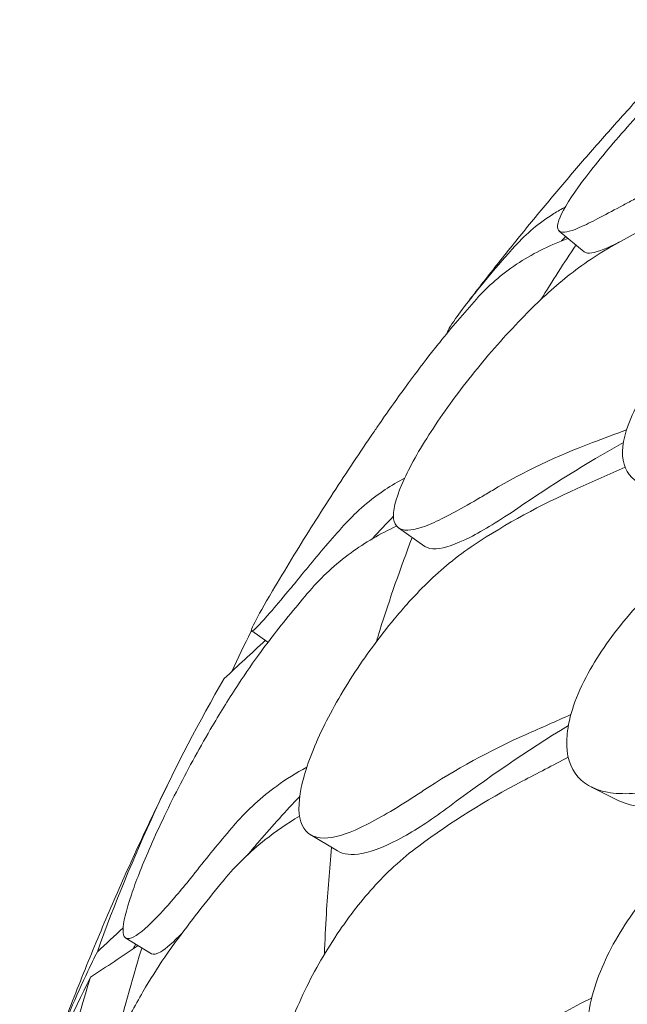
# Model space of a CAD drawing. Units: millimetres. Extents: x -6491 to 29729, y -11999 to 4219.
# Drawn here: x 844 to 1042, y 2975 to 3296 of the extents above; entities that cross this region are included whole.
import ezdxf

# ---------------------------------------------------------------- set-up
doc = ezdxf.new("R2010")
doc.units = ezdxf.units.MM

msp = doc.modelspace()

# ---------------------------------------------------------------- linework, layer by layer
at = {"color": 0, "linetype": 'Continuous', "lineweight": 0, "extrusion": (-5.55112e-17, 0.816497, 0.57735)}
for p, q in [((1019.77, 3227.03), (1027.97, 3220.27)), ((967.33, 3130.12), (975.91, 3124.07)), ((919.44, 3096.47), (924.72, 3092.75)), ((1030.17, 3045.57), (1038.35, 3041.44)), ((938.56, 3029.96), (947.39, 3024.63)), ((878.35, 2996.2), (886.74, 2991.1))]:
    msp.add_line(p, q, dxfattribs=at)
at = {"color": 0, "linetype": 'Continuous', "lineweight": 0}
for points, knots in [([(1077.36, 3296.03), (1075.84, 3294.71), (1074.31, 3293.37), (1067.1, 3286.9), (1061.46, 3281.48), (1050.32, 3270.16), (1044.95, 3264.35), (1035.14, 3253.12), (1030.84, 3247.82), (1027.45, 3243.26), (1023.81, 3238.35), (1021.29, 3234.37), (1018.86, 3228.76), (1018.94, 3227.14), (1021.63, 3226.37), (1023.99, 3227.01), (1027.33, 3228.58)], [36.525891, 36.525891, 36.525891, 36.525891, 37.154362, 37.154362, 39.485758, 39.485758, 41.959905, 41.959905, 44.540871, 44.540871, 44.540871, 47.316591, 47.316591, 50.059009, 50.059009, 52.562378, 52.562378, 52.562378, 52.562378]), ([(1039.8, 3263.88), (1041.65, 3265.95), (1043.51, 3268), (1047.26, 3272.08), (1049.15, 3274.12), (1052.95, 3278.16), (1054.86, 3280.17), (1058.71, 3284.17), (1060.64, 3286.17), (1064.54, 3290.13), (1066.5, 3292.1), (1068.47, 3294.05)], [-5.533876, -5.533876, -5.533876, -5.533876, -4.450674, -4.450674, -3.367472, -3.367472, -2.28427, -2.28427, -1.201068, -1.201068, -0.117866, -0.117866, -0.117866, -0.117866]), ([(1039.8, 3263.88), (1036.3, 3259.97), (1032.81, 3256.03), (1025.89, 3248.06), (1022.45, 3244.04), (1015.61, 3235.92), (1012.22, 3231.83), (1005.48, 3223.56), (1002.13, 3219.39), (995.49, 3210.97), (992.19, 3206.72), (988.92, 3202.43)], [1.87856126, 1.87856126, 1.87856126, 1.87856126, 1.89111105, 1.89111105, 1.90366083, 1.90366083, 1.91621062, 1.91621062, 1.9287604, 1.9287604, 1.94131019, 1.94131019, 1.94131019, 1.94131019]), ([(1027.33, 3228.58), (1030.75, 3230.17), (1035.27, 3232.56), (1041.95, 3236.16), (1043.19, 3236.83), (1044.47, 3237.52)], [0, 0, 0, 0, 2.549413, 2.549413, 3.108467, 3.108467, 3.108467, 3.108467]), ([(1005.39, 3222.15), (1009.04, 3226.2), (1013.27, 3229.73), (1019.25, 3233.46), (1020.5, 3234.18), (1021.78, 3234.86)], [0, 0, 0, 0, 2.165659, 2.165659, 2.721104, 2.721104, 2.721104, 2.721104]), ([(1022.05, 3224.38), (1016.22, 3222.21), (1010.8, 3219.46), (1000.96, 3212.88), (996.57, 3209.08), (992.78, 3204.83)], [0, 0, 0, 0, 2.133813, 2.133813, 4.266302, 4.266302, 4.266302, 4.266302]), ([(1107.62, 3227.19), (1101.66, 3224.16), (1095.71, 3220.63), (1082.81, 3211.84), (1076.01, 3206.41), (1063.56, 3194.85), (1058.02, 3188.81), (1050.79, 3179.37), (1048.48, 3175.95), (1044.75, 3169.5), (1043.31, 3166.49), (1042.29, 3163.67), (1040.44, 3158.59), (1039.98, 3154.25), (1041.92, 3147.5), (1044.3, 3145.17), (1051.77, 3142.63), (1056.86, 3142.54), (1067.38, 3144.18), (1072.3, 3145.43), (1080.28, 3148.02), (1083.1, 3149.03), (1085.99, 3150.16)], [36.245477, 36.245477, 36.245477, 36.245477, 38.347722, 38.347722, 40.938819, 40.938819, 43.546729, 43.546729, 45.071399, 45.071399, 46.530354, 46.530354, 46.530354, 49.16333, 49.16333, 51.802433, 51.802433, 54.543909, 54.543909, 56.550307, 56.550307, 57.596239, 57.596239, 57.596239, 57.596239]), ([(1039.83, 3223.65), (1038.79, 3223.1), (1037.81, 3222.61), (1033.26, 3220.46), (1030.61, 3219.66), (1028.6, 3219.91), (1028.24, 3220.05), (1027.97, 3220.27)], [-9.091552, -9.091552, -9.091552, -9.091552, -8.455963, -8.455963, -5.947753, -5.947753, -5.228174, -5.228174, -5.228174, -5.228174]), ([(1034.22, 3220.42), (1031.53, 3218.82), (1028.83, 3217.01), (1021.29, 3211.46), (1016.52, 3207.34), (1011.87, 3202.79)], [4.436425, 4.436425, 4.436425, 4.436425, 5.554605, 5.554605, 7.542102, 7.542102, 7.542102, 7.542102]), ([(982.97, 3193.38), (983.22, 3194.22), (984.22, 3195.93), (987.24, 3200.24), (988.9, 3202.44), (992.13, 3206.54), (993.47, 3208.21), (995.58, 3210.78), (996.24, 3211.58), (996.93, 3212.4)], [50.196222, 50.196222, 50.196222, 50.196222, 52.421945, 52.421945, 54.028177, 54.028177, 55.000313, 55.000313, 55.427605, 55.427605, 55.427605, 55.427605]), ([(1011.87, 3202.79), (1010.41, 3201.35), (1008.95, 3199.88), (1002.12, 3192.83), (996.96, 3186.97), (987.12, 3174.78), (982.57, 3168.56), (974.69, 3156.6), (971.49, 3150.99), (969.26, 3146.2), (966.87, 3141.04), (965.65, 3136.91), (965.72, 3131.2), (966.99, 3129.64), (971.71, 3129.17), (974.93, 3130.04), (978.98, 3131.91)], [36.525891, 36.525891, 36.525891, 36.525891, 37.154362, 37.154362, 39.485758, 39.485758, 41.959905, 41.959905, 44.540871, 44.540871, 44.540871, 47.316591, 47.316591, 50.059009, 50.059009, 52.562378, 52.562378, 52.562378, 52.562378]), ([(980.78, 3190.69), (979.63, 3189.27), (978.46, 3187.79), (974.8, 3183.08), (972.24, 3179.68), (966.63, 3171.99), (963.58, 3167.67), (959.82, 3162.2), (959.1, 3161.16), (958.39, 3160.12)], [33.347006, 33.347006, 33.347006, 33.347006, 34.032974, 34.032974, 35.447825, 35.447825, 37.073345, 37.073345, 37.454392, 37.454392, 37.454392, 37.454392]), ([(958.39, 3160.12), (956.16, 3156.84), (953.95, 3153.55), (949.55, 3146.93), (947.37, 3143.6), (943.05, 3136.89), (940.9, 3133.52), (936.64, 3126.73), (934.53, 3123.32), (930.33, 3116.45), (928.26, 3112.99), (926.2, 3109.51)], [1.98142347, 1.98142347, 1.98142347, 1.98142347, 1.99046937, 1.99046937, 1.99951527, 1.99951527, 2.00856117, 2.00856117, 2.01760707, 2.01760707, 2.02665296, 2.02665296, 2.02665296, 2.02665296]), ([(949.97, 3131.44), (953.76, 3135.63), (958.14, 3139.38), (965.05, 3143.97), (967.17, 3145.23), (969.35, 3146.39)], [0, 0, 0, 0, 2.113537, 2.113537, 2.990388, 2.990388, 2.990388, 2.990388]), ([(978.98, 3131.91), (983.11, 3133.82), (988.19, 3136.6), (995.33, 3140.77), (996.64, 3141.55), (997.98, 3142.35)], [0, 0, 0, 0, 2.549444, 2.549444, 3.108467, 3.108467, 3.108467, 3.108467]), ([(1006.24, 3136.53), (1000.44, 3132.54), (995.15, 3129.3), (986.1, 3124.76), (982.41, 3123.48), (978.08, 3123.17), (976.82, 3123.43), (975.91, 3124.07)], [-11.108797, -11.108797, -11.108797, -11.108797, -8.563013, -8.563013, -6.039872, -6.039872, -4.562543, -4.562543, -4.562543, -4.562543]), ([(937.83, 3117.34), (941.61, 3121.95), (945.52, 3126.5), (949.68, 3131.12), (949.83, 3131.28), (949.97, 3131.44)], [30.71856, 30.71856, 30.71856, 30.71856, 32.780048, 32.780048, 32.853648, 32.853648, 32.853648, 32.853648]), ([(1078.09, 3131.61), (1072.2, 3128.06), (1066.46, 3124.01), (1054.3, 3114.1), (1048.12, 3108.1), (1037.28, 3095.51), (1032.72, 3089.02), (1027.27, 3079.02), (1025.66, 3075.42), (1023.37, 3068.71), (1022.66, 3065.6), (1022.37, 3062.73), (1021.85, 3057.54), (1022.74, 3053.22), (1027.25, 3046.75), (1030.84, 3044.69), (1040.45, 3042.91), (1046.45, 3043.31), (1058.16, 3045.94), (1063.47, 3047.63), (1071.85, 3050.95), (1074.78, 3052.22), (1077.73, 3053.6)], [36.245477, 36.245477, 36.245477, 36.245477, 38.347722, 38.347722, 40.938819, 40.938819, 43.546729, 43.546729, 45.071399, 45.071399, 46.530354, 46.530354, 46.530354, 49.16333, 49.16333, 51.802433, 51.802433, 54.543909, 54.543909, 56.550307, 56.550307, 57.596239, 57.596239, 57.596239, 57.596239]), ([(966.7, 3130.69), (961.37, 3128.21), (956.4, 3125.3), (946.78, 3118.29), (942.27, 3114.14), (938.37, 3109.58)], [0.209941, 0.209941, 0.209941, 0.209941, 2.134226, 2.134226, 4.26715, 4.26715, 4.26715, 4.26715]), ([(971.8, 3126.96), (968, 3117.03), (964.47, 3106.9), (960.85, 3095.37), (960.48, 3094.16), (960.11, 3092.94)], [1.599849, 1.599849, 1.599849, 1.599849, 7.30114, 7.30114, 7.970562, 7.970562, 7.970562, 7.970562]), ([(992.05, 3124.58), (989.32, 3122.77), (986.6, 3120.76), (979.08, 3114.59), (974.43, 3110.06), (970.04, 3105.11)], [4.436394, 4.436394, 4.436394, 4.436394, 5.544607, 5.544607, 7.542114, 7.542114, 7.542114, 7.542114]), ([(926.2, 3109.51), (923.49, 3104.93), (921.52, 3101.46), (919.23, 3096.91), (919.05, 3096.03), (920.77, 3097.21), (922.62, 3099.2), (927.08, 3104.36), (929.05, 3106.71), (932.69, 3111.08), (934.16, 3112.86), (936.41, 3115.6), (937.11, 3116.46), (937.83, 3117.34)], [44.320452, 44.320452, 44.320452, 44.320452, 46.936423, 46.936423, 49.708209, 49.708209, 52.421945, 52.421945, 54.028177, 54.028177, 55.000313, 55.000313, 55.427605, 55.427605, 55.427605, 55.427605]), ([(970.04, 3105.11), (968.66, 3103.56), (967.3, 3101.97), (961, 3094.38), (956.42, 3088.12), (948.07, 3075.18), (944.43, 3068.62), (938.65, 3056.09), (936.62, 3050.27), (935.6, 3045.34), (934.5, 3040.04), (934.59, 3035.86), (937.16, 3030.26), (939.59, 3028.85), (946.26, 3028.85), (950.27, 3030.02), (954.95, 3032.26)], [36.525891, 36.525891, 36.525891, 36.525891, 37.154362, 37.154362, 39.485758, 39.485758, 41.959905, 41.959905, 44.540871, 44.540871, 44.540871, 47.316591, 47.316591, 50.059009, 50.059009, 52.562378, 52.562378, 52.562378, 52.562378]), ([(926.08, 3094.52), (924.91, 3093.01), (923.72, 3091.44), (920.05, 3086.44), (917.56, 3082.83), (912.22, 3074.71), (909.4, 3070.16), (902.69, 3058.8), (898.94, 3051.95), (891.86, 3038.13), (888.64, 3031.29), (883.53, 3019.53), (881.58, 3014.55), (880.15, 3010.36), (878.37, 3005.11), (877.45, 3001.19), (877.46, 2996.39), (878.38, 2995.54), (882.01, 2996.93), (884.66, 2999.1), (890.08, 3004.65), (892.34, 3007.17), (896.32, 3011.84), (897.89, 3013.74), (900.24, 3016.66), (900.97, 3017.57), (901.71, 3018.51)], [33.347006, 33.347006, 33.347006, 33.347006, 34.032974, 34.032974, 35.447825, 35.447825, 37.073345, 37.073345, 39.413477, 39.413477, 41.904853, 41.904853, 44.140244, 44.140244, 44.140244, 46.936423, 46.936423, 49.708209, 49.708209, 52.421945, 52.421945, 54.028177, 54.028177, 55.000313, 55.000313, 55.427605, 55.427605, 55.427605, 55.427605]), ([(869.04, 2991.72), (874.68, 3007.4), (880.95, 3022.69), (894.76, 3052.45), (902.3, 3066.92), (910.46, 3080.95)], [0.163148, 0.163148, 0.163148, 0.163148, 8.167238, 8.167238, 16.171298, 16.171298, 16.171298, 16.171298]), ([(894.55, 3051.47), (891.36, 3045.07), (888.22, 3038.61), (882.1, 3025.57), (879.1, 3019), (873.25, 3005.73), (870.39, 2999.04), (864.83, 2985.55), (862.12, 2978.75), (856.86, 2965.04), (854.31, 2958.13), (851.84, 2951.18)], [2.07546979, 2.07546979, 2.07546979, 2.07546979, 2.09114325, 2.09114325, 2.1068167, 2.1068167, 2.12249015, 2.12249015, 2.1381636, 2.1381636, 2.15383706, 2.15383706, 2.15383706, 2.15383706]), ([(914.19, 3033.6), (918.08, 3038.1), (922.58, 3042.2), (930.68, 3048.07), (933.96, 3050.12), (937.4, 3051.98)], [0, 0, 0, 0, 2.113294, 2.113294, 3.412203, 3.412203, 3.412203, 3.412203]), ([(954.95, 3032.26), (959.71, 3034.54), (965.24, 3037.75), (972.69, 3042.52), (974.05, 3043.41), (975.43, 3044.32)], [0, 0, 0, 0, 2.549413, 2.549413, 3.108467, 3.108467, 3.108467, 3.108467]), ([(935.1, 3042.46), (930.61, 3037.71), (926.24, 3032.86), (920.67, 3026.42), (919.37, 3024.89), (918.09, 3023.36)], [309.481328, 309.481328, 309.481328, 309.481328, 311.603236, 311.603236, 312.257454, 312.257454, 312.257454, 312.257454]), ([(983.95, 3039.18), (978.71, 3035.25), (973.71, 3031.92), (963.88, 3026.43), (959.25, 3024.54), (952.06, 3023.17), (949.36, 3023.44), (947.39, 3024.63)], [-10.945641, -10.945641, -10.945641, -10.945641, -8.707966, -8.707966, -6.167344, -6.167344, -3.940953, -3.940953, -3.940953, -3.940953]), ([(935.04, 3035.96), (931.06, 3033.62), (927.29, 3031.04), (918.77, 3024.28), (914.29, 3019.91), (910.4, 3015.19)], [0.612369, 0.612369, 0.612369, 0.612369, 2.081557, 2.081557, 4.161947, 4.161947, 4.161947, 4.161947]), ([(901.71, 3018.51), (905.59, 3023.43), (909.6, 3028.29), (913.89, 3033.25), (914.04, 3033.43), (914.19, 3033.6)], [30.71856, 30.71856, 30.71856, 30.71856, 32.780048, 32.780048, 32.856189, 32.856189, 32.856189, 32.856189]), ([(1074.19, 3034.55), (1068.5, 3030.48), (1063.09, 3025.94), (1051.97, 3015), (1046.54, 3008.48), (1037.57, 2995.01), (1034.1, 2988.17), (1030.56, 2977.77), (1029.69, 2974.06), (1028.89, 2967.21), (1028.92, 2964.08), (1029.38, 2961.21), (1030.2, 2956.04), (1032.41, 2951.86), (1038.15, 2946.96), (1040.9, 2945.57), (1044.08, 2944.72)], [36.245477, 36.245477, 36.245477, 36.245477, 38.347722, 38.347722, 40.938819, 40.938819, 43.546729, 43.546729, 45.071399, 45.071399, 46.530354, 46.530354, 46.530354, 49.16333, 49.16333, 50.860545, 50.860545, 50.860545, 50.860545]), ([(945.51, 3025.76), (944.8, 3018.65), (944.23, 3011.44), (943.54, 2999.77), (943.33, 2995.36), (943.17, 2990.91)], [3.398298, 3.398298, 3.398298, 3.398298, 7.375632, 7.375632, 9.769919, 9.769919, 9.769919, 9.769919]), ([(973.94, 3026.25), (971.19, 3024.21), (968.49, 3021.98), (961.14, 3015.2), (956.72, 3010.3), (952.7, 3005)], [4.436394, 4.436394, 4.436394, 4.436394, 5.544607, 5.544607, 7.542114, 7.542114, 7.542114, 7.542114]), ([(1169.81, 3021.02), (1158.86, 3015.54), (1148.04, 3009.8), (1126.73, 2997.84), (1116.23, 2991.62), (1095.61, 2978.73), (1085.49, 2972.06), (1065.67, 2958.3), (1055.98, 2951.23), (1036.95, 2936.62), (1027.62, 2929.09), (1009.37, 2913.6), (1000.46, 2905.64), (983.1, 2889.35), (974.66, 2881.02), (958.29, 2864.01), (950.36, 2855.34), (935.07, 2837.71), (927.7, 2828.75), (913.84, 2810.94), (907.32, 2802.1), (901.08, 2793.17)], [-792.274687, -792.274687, -792.274687, -792.274687, -756.201769, -756.201769, -720.128851, -720.128851, -684.055933, -684.055933, -647.983016, -647.983016, -611.910098, -611.910098, -575.83718, -575.83718, -539.764262, -539.764262, -503.691344, -503.691344, -467.618427, -467.618427, -432.931307, -432.931307, -432.931307, -432.931307]), ([(910.4, 3015.19), (910.13, 3014.86), (909.85, 3014.53), (904.39, 3007.87), (899.38, 3001.44), (894.58, 2994.95)], [-32.946507, -32.946507, -32.946507, -32.946507, -32.811731, -32.811731, -30.254629, -30.254629, -30.254629, -30.254629]), ([(952.7, 3005), (951.43, 3003.33), (950.2, 3001.64), (944.56, 2993.56), (940.65, 2986.94), (933.96, 2973.39), (931.32, 2966.57), (927.75, 2953.65), (926.93, 2947.71), (927.13, 2942.75), (927.35, 2937.41), (928.76, 2933.3), (933.78, 2928.01), (937.32, 2926.85), (945.8, 2927.47), (950.52, 2929), (955.72, 2931.64)], [36.525891, 36.525891, 36.525891, 36.525891, 37.154362, 37.154362, 39.485758, 39.485758, 41.959905, 41.959905, 44.540871, 44.540871, 44.540871, 47.316591, 47.316591, 50.059009, 50.059009, 52.562378, 52.562378, 52.562378, 52.562378]), ([(896.79, 2997.91), (893.89, 2994.89), (891.51, 2992.8), (888.38, 2990.92), (887.38, 2990.71), (886.74, 2991.1)], [-20.358504, -20.358504, -20.358504, -20.358504, -18.072256, -18.072256, -16.344789, -16.344789, -16.344789, -16.344789]), ([(894.58, 2994.95), (893.39, 2993.34), (892.21, 2991.68), (888.61, 2986.39), (886.22, 2982.6), (881.26, 2974.07), (878.71, 2969.31), (872.87, 2957.45), (869.79, 2950.32), (864.33, 2936.01), (862.07, 2928.96), (858.96, 2916.87), (858, 2911.78), (857.59, 2907.51), (857.07, 2902.18), (857.41, 2898.22), (859.79, 2893.53), (861.79, 2892.79), (867.27, 2894.54), (870.66, 2896.94), (876.94, 2902.96), (879.45, 2905.66), (883.69, 2910.66), (885.33, 2912.69), (887.74, 2915.8), (888.48, 2916.77), (889.23, 2917.76)], [33.347006, 33.347006, 33.347006, 33.347006, 34.032974, 34.032974, 35.447825, 35.447825, 37.073345, 37.073345, 39.413477, 39.413477, 41.904853, 41.904853, 44.140244, 44.140244, 44.140244, 46.936423, 46.936423, 49.708209, 49.708209, 52.421945, 52.421945, 54.028177, 54.028177, 55.000313, 55.000313, 55.427605, 55.427605, 55.427605, 55.427605]), ([(883.58, 2993.02), (883.5, 2992.75), (883.41, 2992.47), (880.18, 2982.03), (877.38, 2971.79), (874.9, 2961.52)], [302.770986, 302.770986, 302.770986, 302.770986, 302.917173, 302.917173, 308.298256, 308.298256, 308.298256, 308.298256]), ([(847.89, 2939.46), (849.3, 2943.9), (850.8, 2948.31), (852.38, 2952.68), (853.22, 2955.03), (854.09, 2957.36), (858.37, 2968.53), (862.07, 2977.14), (865.99, 2985.42), (866.99, 2987.53), (868.01, 2989.63), (869.04, 2991.72)], [368.535352, 368.535352, 368.535352, 368.535352, 370.179279, 370.179279, 370.179279, 371.059936, 371.059936, 374.437109, 374.437109, 374.437109, 375.297278, 375.297278, 375.297278, 375.297278]), ([(866.83, 2983.4), (860.93, 2971.71), (855.42, 2959.34), (849.59, 2944.1), (848.68, 2941.66), (847.8, 2939.22), (846.37, 2935.22), (845, 2931.21), (843.7, 2927.19)], [-21.132202, -21.132202, -21.132202, -21.132202, -16.389602, -16.389602, -15.496694, -15.496694, -15.496694, -14.039493, -14.039493, -14.039493, -14.039493]), ([(846.85, 2891.75), (848.9, 2907.76), (851.59, 2923.42), (858.25, 2953.98), (862.22, 2968.89), (866.83, 2983.4)], [0.163148, 0.163148, 0.163148, 0.163148, 8.167216, 8.167216, 16.171279, 16.171279, 16.171279, 16.171279])]:
    msp.add_open_spline(points, degree=3, knots=knots, dxfattribs=at)
for points in [[(1066.87, 3236.03), (1055.31, 3231.72), (1044.39, 3226.5), (1034.22, 3220.42)], [(1021.94, 3225.24), (1021.48, 3224.76), (1021.02, 3224.29), (1020.56, 3223.81)], [(1022.05, 3224.38), (1022.27, 3224.46), (1022.48, 3224.54), (1022.69, 3224.62)], [(996.93, 3212.4), (999.68, 3215.7), (1002.5, 3218.95), (1005.39, 3222.15)], [(1025.29, 3222.48), (1021.36, 3216.63), (1017.54, 3210.69), (1013.82, 3204.67)], [(992.78, 3204.83), (988.65, 3200.19), (984.64, 3195.47), (980.78, 3190.69)], [(1030.63, 3157.96), (1034.34, 3159.34), (1038.05, 3160.72), (1041.76, 3162.1)], [(997.98, 3142.35), (1008.16, 3148.43), (1019.08, 3153.65), (1030.63, 3157.96)], [(1040.74, 3157.97), (1028.49, 3151.12), (1016.93, 3143.9), (1006.24, 3136.53)], [(1025.62, 3142.92), (1030.84, 3145.24), (1036.06, 3147.57), (1041.28, 3149.89)], [(1025.62, 3142.92), (1013.74, 3137.65), (1002.51, 3131.51), (992.05, 3124.58)], [(965.68, 3133.91), (963.36, 3131.49), (961.07, 3129.03), (958.81, 3126.55)], [(938.37, 3109.58), (934.14, 3104.63), (930.04, 3099.6), (926.08, 3094.52)], [(912.93, 3083.24), (914.95, 3087.66), (917.03, 3091.97), (919.16, 3096.17)], [(919.16, 3096.17), (919.24, 3096.29), (919.31, 3096.42), (919.39, 3096.54)], [(919.16, 3096.17), (919.29, 3096.24), (919.43, 3096.32), (919.56, 3096.39)], [(910.46, 3080.95), (914.92, 3085.08), (919.39, 3089.22), (923.86, 3093.36)], [(1008.99, 3062.67), (1013.87, 3064.83), (1018.74, 3067), (1023.61, 3069.16)], [(1022.78, 3065.6), (1008.93, 3057.09), (995.91, 3048.18), (983.95, 3039.18)], [(975.43, 3044.32), (985.89, 3051.25), (997.12, 3057.39), (1008.99, 3062.67)], [(1007.73, 3047.38), (1012.73, 3049.99), (1017.73, 3052.61), (1022.73, 3055.23)], [(1007.73, 3047.38), (995.77, 3041.12), (984.47, 3034.05), (973.94, 3026.25)], [(1038.35, 3041.44), (1040.61, 3040.3), (1043.24, 3039.5), (1046.18, 3039.05)], [(869.04, 2991.72), (871.86, 2994.32), (874.67, 2996.93), (877.48, 2999.53)], [(866.83, 2983.4), (872, 2986.86), (877.18, 2990.31), (882.35, 2993.77)], [(881.58, 2994.24), (881.31, 2993.74), (881.05, 2993.23), (880.78, 2992.72)], [(1011.06, 2966.57), (1017.52, 2969.95), (1023.97, 2973.33), (1030.42, 2976.7)]]:
    msp.add_open_spline(points, degree=3, dxfattribs=at)

doc.saveas('drawing.dxf')
